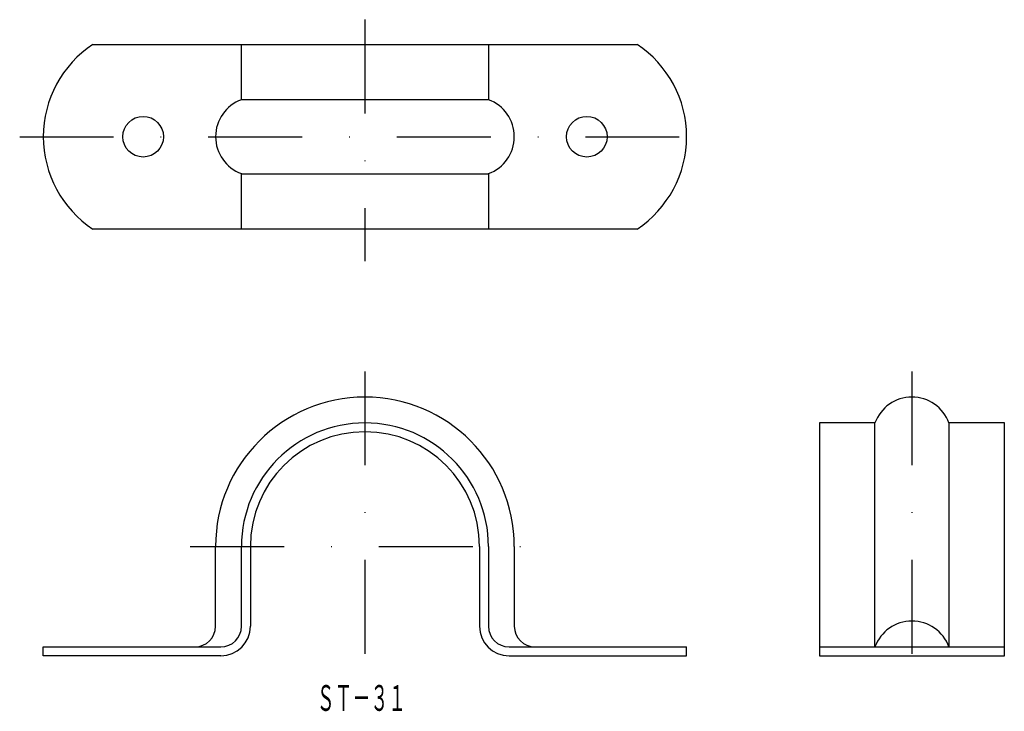
# Model space of a CAD drawing. Extents: x 773 to 906, y 190 to 284.
import ezdxf
from ezdxf.enums import TextEntityAlignment as Align

# ---------------------------------------------------------------- set-up
doc = ezdxf.new("R2010")
doc.units = 0
doc.linetypes.add('DASHDOT', pattern=[25.4, 12.7, -6.35, 0, -6.35])
doc.layers.add('1', color=7, linetype='CONTINUOUS')
doc.styles.add('MDRAFSTD', font='TXT', dxfattribs={"bigfont": 'BIGFONT'})

msp = doc.modelspace()

# ---------------------------------------------------------------- linework, layer by layer
at = {"layer": '1', "color": 7, "linetype": 'DASHDOT'}
for p, q in [((819.72, 283.83), (819.72, 251.14)), ((773.03, 267.99), (866.04, 267.99)), ((819.72, 236.24), (819.72, 194.17)), ((893.69, 236.24), (893.69, 194.17)), ((796.1, 212.56), (842.97, 212.56))]:
    msp.add_line(p, q, dxfattribs=at)
at = {"layer": '1', "color": 7, "linetype": 'CONTINUOUS'}
for p, q in [((782.93, 280.49), (856.51, 280.49)), ((803.02, 272.99), (803.02, 280.49)), ((836.42, 280.49), (836.42, 272.99)), ((836.42, 272.99), (803.02, 272.99)), ((803.02, 255.49), (803.02, 262.99)), ((803.02, 262.99), (836.42, 262.99)), ((836.42, 262.99), (836.42, 255.49)), ((856.51, 255.49), (782.93, 255.49)), ((888.69, 229.26), (881.19, 229.26)), ((881.19, 229.26), (881.19, 197.76)), ((888.69, 198.96), (888.69, 229.26)), ((906.19, 229.26), (898.69, 229.26)), ((898.69, 229.26), (898.69, 198.96)), ((906.19, 197.76), (906.19, 229.26)), ((799.52, 201.76), (799.52, 212.56)), ((803.02, 201.76), (803.02, 212.56)), ((804.22, 212.56), (804.22, 201.76)), ((835.22, 212.56), (835.22, 201.76)), ((836.42, 212.56), (836.42, 201.76)), ((839.92, 212.56), (839.92, 201.76)), ((776.22, 197.76), (776.22, 198.96)), ((776.22, 198.96), (800.22, 198.96)), ((839.22, 198.96), (863.22, 198.96)), ((863.22, 197.76), (863.22, 198.96)), ((881.19, 198.96), (906.19, 198.96)), ((800.22, 197.76), (776.22, 197.76)), ((839.22, 197.76), (863.22, 197.76)), ((881.19, 197.76), (906.19, 197.76))]:
    msp.add_line(p, q, dxfattribs=at)
for centre in [(789.72, 267.99), (849.72, 267.99)]:
    msp.add_circle(centre, 2.75, dxfattribs=at)
for centre, radius, start, end in [((791.22, 267.99), 15, 123.5573, 236.4427), ((848.22, 267.99), 15, 303.5573, 56.4427), ((804.84, 267.99), 5.32, 110.016, 249.984), ((834.6, 267.99), 5.32, 290.016, 69.984), ((819.72, 212.56), 20.2, 0, 180), ((893.69, 227.44), 5.32, 20.016, 159.984), ((819.72, 212.56), 16.7, 0, 180), ((819.72, 212.56), 15.5, 0, 180), ((893.69, 197.14), 5.32, 20.016, 159.984), ((796.72, 201.76), 2.8, 270, 0), ((800.22, 201.76), 4, 270, 0), ((800.22, 201.76), 2.8, 270, 0), ((839.22, 201.76), 4, 180, 270), ((839.22, 201.76), 2.8, 180, 270), ((842.72, 201.76), 2.8, 180, 270)]:
    msp.add_arc(centre, radius, start, end, dxfattribs=at)

# ---------------------------------------------------------------- texts
at = {"layer": '1', "color": 7, "linetype": 'CONTINUOUS', "style": 'MDRAFSTD', "oblique": 15, "width": 0.608652}
msp.add_text('ＳＴ－３１', height=3.5, dxfattribs=at).set_placement((813.2, 190.3), (825.3, 190.3), align=Align.FIT)

doc.saveas('drawing.dxf')
